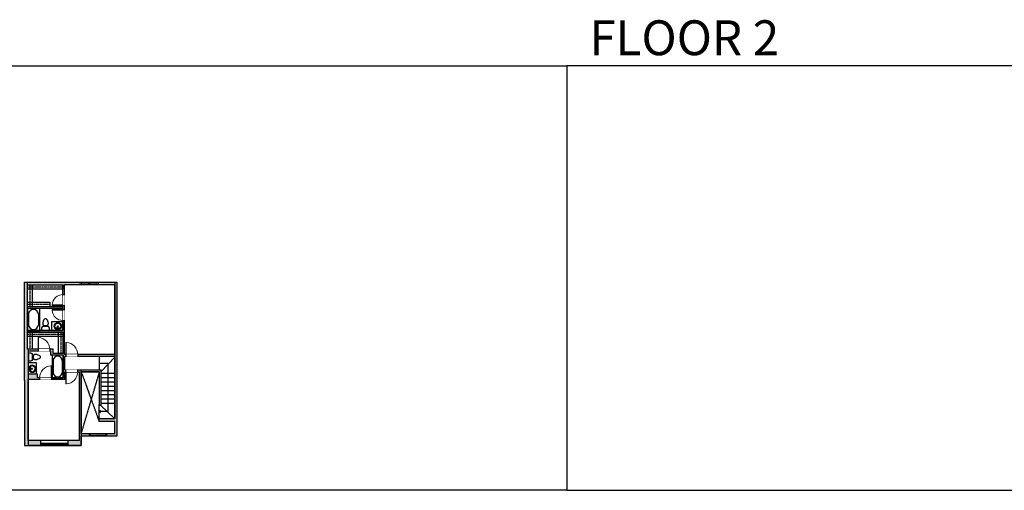
# Model space of a CAD drawing. Units: inches. Extents: x -1876 to 7618, y -2728 to 672.
# Drawn here: x 672 to 3285, y -2728 to -1480 of the extents above; entities that cross this region are included whole.
import ezdxf

# ---------------------------------------------------------------- set-up
doc = ezdxf.new("R2010")
doc.units = ezdxf.units.IN
for name, pattern in [('Dash', [0.23622, 0.11811, -0.11811]), ('DASHED2', [0.375, 0.25, -0.125]), ('garage door$0$Dash', [0.25, 0.125, -0.125])]:
    doc.linetypes.add(name, pattern=pattern)
doc.layers.get('0').update_dxf_attribs({"color": 252})
doc.layers.get('Defpoints').update_dxf_attribs({"color": 6})
doc.layers.add('A-DOOR&WINDOWS', color=4, linetype='Continuous', lineweight=9)
for name, color, linetype in [('A-OBJECT', 2, 'Continuous'), ('A-STAIRS', 1, 'Continuous'), ('A-WALL', 252, 'Continuous')]:
    doc.layers.add(name, color=color, linetype=linetype)
doc.styles.get("Standard").update_dxf_attribs({"font": 'arial.ttf'})

# ---------------------------------------------------------------- blocks, each defined once
blk = doc.blocks.new('*U224')
blk.add_wipeout([(0, 30), (0, -240), (1321, -240), (1321, 30)]).dxf.layer = 'A-DOOR&WINDOWS'
at = {"color": 0, "linetype": 'ByBlock', "lineweight": -2, "transparency": 33554687}
blk.add_lwpolyline([(51, 1319), (0, 1319), (0, 0), (51, 0)], close=True, dxfattribs=at)
blk.add_arc((0, 0), 1321, 0, 86.82115, dxfattribs=at)
at = {"layer": 'A-WALL', "transparency": 33554687}
for points in [[(0, 0), (0, -210)], [(1321, 0), (1321, -210)]]:
    blk.add_lwpolyline(points, dxfattribs=at)
blk = doc.blocks.new('*U66')
at = {"color": 252}
blk.add_wipeout([(-5, 25.5), (1, 25.5), (1, 0), (-5, 0)], dxfattribs=at)
at = {"color": 4}
for points in [[(1, 22.5), (-1.3, 22.5), (-1.3, 22.5), (-2.7, 22.5), (-2.7, 22.5), (-5, 22.5), (-5, 25.5), (1, 25.5)], [(1, 3), (-1.3, 3), (-1.3, 3), (-2.7, 3), (-2.7, 3), (-5, 3), (-5, 0), (1, 0)]]:
    blk.add_lwpolyline(points, close=True, dxfattribs=at)
at = {"color": 9}
for points in [[(-5, 3), (-5, 22.5)], [(1, 3), (1, 22.5)]]:
    blk.add_lwpolyline(points, dxfattribs=at)
blk.add_lwpolyline([(-2, 3), (-2, 22.5), (-2, 22.5), (-2, 3)], close=True, dxfattribs=at)
blk = doc.blocks.new('*U226')
blk.add_wipeout([(0, 30), (0, -195), (1190, -195), (1190, 30)]).dxf.layer = 'A-DOOR&WINDOWS'
at = {"color": 0, "linetype": 'ByBlock', "lineweight": -2, "transparency": 33554687}
blk.add_lwpolyline([(51, 1188), (0, 1188), (0, 0), (51, 0)], close=True, dxfattribs=at)
blk.add_arc((0, 0), 1190, 0, 86.82115, dxfattribs=at)
at = {"layer": 'A-WALL', "transparency": 33554687}
for points in [[(0, 0), (0, -165)], [(1190, 0), (1190, -165)]]:
    blk.add_lwpolyline(points, dxfattribs=at)
blk = doc.blocks.new('*U227')
at = {"layer": 'A-OBJECT', "color": 0, "linetype": 'ByBlock', "lineweight": -2, "transparency": 33554687}
blk.add_lwpolyline([(0, 0), (133.3, 0), (133.3, -17.1), (0, -17.1)], close=True, dxfattribs=at)
at = {"layer": 'A-OBJECT', "color": 0, "linetype": 'Dash', "lineweight": -2, "transparency": 33554687}
blk.add_lwpolyline([(133.3, -8.5), (0, -8.5)], dxfattribs=at)
blk = doc.blocks.new('*U229')
at = {"layer": 'A-OBJECT', "color": 0, "linetype": 'ByBlock', "lineweight": -2, "transparency": 33554687}
blk.add_lwpolyline([(0, 0), (83.3, 0), (83.3, -17.1), (0, -17.1)], close=True, dxfattribs=at)
at = {"layer": 'A-OBJECT', "color": 0, "linetype": 'Dash', "lineweight": -2, "transparency": 33554687}
blk.add_lwpolyline([(83.3, -8.5), (0, -8.5)], dxfattribs=at)
blk = doc.blocks.new('*U228')
at = {"layer": 'A-OBJECT', "color": 0, "linetype": 'ByBlock', "lineweight": -2, "transparency": 33554687}
blk.add_lwpolyline([(0, 0), (82.8, 0), (82.8, -17.1), (0, -17.1)], close=True, dxfattribs=at)
at = {"layer": 'A-OBJECT', "color": 0, "linetype": 'Dash', "lineweight": -2, "transparency": 33554687}
blk.add_lwpolyline([(82.8, -8.5), (0, -8.5)], dxfattribs=at)
blk = doc.blocks.new('*U230')
at = {"color": 0, "linetype": 'ByBlock', "lineweight": -2}
blk.add_lwpolyline([(0, 0), (29.5, 0), (29.5, -24), (0, -24)], close=True, dxfattribs=at)
blk = doc.blocks.new('*U77')
at = {"layer": 'A-OBJECT', "linetype": 'ByBlock', "lineweight": -2}
for p, q in [((-10, 162), (-10, 51)), ((10, 162), (10, 51))]:
    blk.add_line(p, q, dxfattribs=at)
for centre, radius, start, end in [((0, 0), 241, 90, 270), ((0, 0), 201, 165.30711, 14.69289), ((-95, 19), 105, 120.79274, 162.19039), ((0, -318), 452, 91.20673, 109.20864), ((-51, 162), 12.7, 360, 180), ((-51, 162), 12.7, 180, 360), ((0, 0), 20.6, 360, 180), ((0, 162), 9.52, 360, 180), ((0, 51), 9.52, 180, 360), ((0, 0), 241, 270, 90), ((0, -318), 452, 70.79136, 88.79327), ((51, 162), 12.7, 0, 180), ((51, 162), 12.7, 180, 360), ((95, 19), 105, 17.80961, 59.20726), ((0, 0), 20.6, 180, 360)]:
    blk.add_arc(centre, radius, start, end, dxfattribs=at)
blk = doc.blocks.new('blocks$0$Toilet-Domestic-2D - Toilet-Domestic-2D-1228486-SUBSTRUCTURE Copy 1')
at = {"layer": 'A-OBJECT', "color": 0, "linetype": 'ByBlock', "lineweight": -2}
for p, q in [((-130, 698), (-154, 647)), ((-95, 749), (-130, 698)), ((-70, 774), (-95, 749)), ((-48, 787), (-70, 774)), ((-13, 799), (-48, 787)), ((13, 799), (-13, 799)), ((48, 787), (13, 799)), ((70, 774), (48, 787)), ((95, 749), (70, 774)), ((130, 698), (95, 749)), ((154, 647), (130, 698)), ((-253, 0), (-253, 196)), ((-186, 545), (-190, 495)), ((-190, 495), (-188, 469)), ((-188, 469), (-184, 444)), ((-172, 596), (-186, 545)), ((-184, 444), (-177, 418)), ((-177, 418), (-163, 393)), ((-154, 647), (-172, 596)), ((-163, 393), (-132, 368)), ((-159, 291), (159, 291)), ((-132, 368), (-97, 355)), ((-123, 291), (-132, 368)), ((-97, 355), (-25, 342)), ((-25, 342), (25, 342)), ((25, 342), (97, 355)), ((97, 355), (132, 368)), ((123, 291), (132, 368)), ((132, 368), (163, 393)), ((172, 596), (154, 647)), ((163, 393), (177, 418)), ((186, 545), (172, 596)), ((177, 418), (184, 444)), ((184, 444), (188, 469)), ((190, 495), (186, 545)), ((188, 469), (190, 495)), ((253, 196), (253, 0))]:
    blk.add_line(p, q, dxfattribs=at)
blk.add_lwpolyline([(253, 0), (-253, 0)], dxfattribs=at)
for centre, start, end in [((-159, 196), 90, 180), ((159, 196), 0, 90)]:
    blk.add_arc(centre, 94.6, start, end, dxfattribs=at)
blk = doc.blocks.new('*U231')
at = {"color": 0, "linetype": 'ByBlock', "lineweight": -2}
for p, q in [((36, 0), (0, 0)), ((0, 0), (0, -68.2)), ((36, 0), (36, -68.2)), ((3, -18), (3, -50.2)), ((18, -3), (18, -3)), ((33, -18), (33, -50.2)), ((0, -68.2), (36, -68.2)), ((18, -65.2), (18, -65.2))]:
    blk.add_line(p, q, dxfattribs=at)
for centre, start, end in [((18, -18), 90, 180), ((18, -18), 0, 90), ((18, -50.2), 180, 270), ((18, -50.2), 270, 0)]:
    blk.add_arc(centre, 15, start, end, dxfattribs=at)
blk = doc.blocks.new('*U61')
at = {"color": 252}
blk.add_wipeout([(-5, 37.5), (1, 37.5), (1, 0), (-5, 0)], dxfattribs=at)
at = {"color": 4}
for points in [[(1, 34.5), (-1.3, 34.5), (-1.3, 34.5), (-2.7, 34.5), (-2.7, 34.5), (-5, 34.5), (-5, 37.5), (1, 37.5)], [(1, 3), (-1.3, 3), (-1.3, 3), (-2.7, 3), (-2.7, 3), (-5, 3), (-5, 0), (1, 0)]]:
    blk.add_lwpolyline(points, close=True, dxfattribs=at)
at = {"color": 9}
for points in [[(-5, 3), (-5, 34.5)], [(1, 3), (1, 34.5)]]:
    blk.add_lwpolyline(points, dxfattribs=at)
blk.add_lwpolyline([(-2, 3), (-2, 34.5), (-2, 34.5), (-2, 3)], close=True, dxfattribs=at)
blk = doc.blocks.new('*U232')
blk.add_wipeout([(0, 30), (0, -195), (1321, -195), (1321, 30)]).dxf.layer = 'A-DOOR&WINDOWS'
at = {"color": 0, "linetype": 'ByBlock', "lineweight": -2, "transparency": 33554687}
blk.add_lwpolyline([(51, 1319), (0, 1319), (0, 0), (51, 0)], close=True, dxfattribs=at)
blk.add_arc((0, 0), 1321, 0, 86.82115, dxfattribs=at)
at = {"layer": 'A-WALL', "transparency": 33554687}
for points in [[(0, 0), (0, -165)], [(1321, 0), (1321, -165)]]:
    blk.add_lwpolyline(points, dxfattribs=at)
blk = doc.blocks.new('*U233')
at = {"color": 0, "linetype": 'ByBlock', "lineweight": -2}
blk.add_lwpolyline([(0, 0), (21, 0), (21, -30.9), (0, -30.9)], close=True, dxfattribs=at)
blk = doc.blocks.new('*U234')
at = {"color": 0, "linetype": 'ByBlock', "lineweight": -2}
for p, q in [((36, 0), (0, 0)), ((0, 0), (0, -75)), ((36, 0), (36, -75)), ((3, -18), (3, -57)), ((18, -3), (18, -3)), ((33, -18), (33, -57)), ((0, -75), (36, -75)), ((18, -72), (18, -72))]:
    blk.add_line(p, q, dxfattribs=at)
for centre, start, end in [((18, -18), 90, 180), ((18, -18), 0, 90), ((18, -57), 180, 270), ((18, -57), 270, 0)]:
    blk.add_arc(centre, 15, start, end, dxfattribs=at)
blk = doc.blocks.new('*U235')
blk.add_wipeout([(0, 30), (0, -240), (1275, -240), (1275, 30)]).dxf.layer = 'A-DOOR&WINDOWS'
at = {"color": 0, "linetype": 'ByBlock', "lineweight": -2, "transparency": 33554687}
blk.add_lwpolyline([(51, 1273), (0, 1273), (0, 0), (51, 0)], close=True, dxfattribs=at)
blk.add_arc((0, 0), 1275, 0, 86.82115, dxfattribs=at)
at = {"layer": 'A-WALL', "transparency": 33554687}
for points in [[(0, 0), (0, -210)], [(1275, 0), (1275, -210)]]:
    blk.add_lwpolyline(points, dxfattribs=at)
blk = doc.blocks.new('*U236')
at = {"layer": 'A-OBJECT', "color": 0, "linetype": 'ByBlock', "lineweight": -2, "transparency": 33554687}
blk.add_lwpolyline([(0, 0), (134.1, 0), (134.1, -17.1), (0, -17.1)], close=True, dxfattribs=at)
at = {"layer": 'A-OBJECT', "color": 0, "linetype": 'Dash', "lineweight": -2, "transparency": 33554687}
blk.add_lwpolyline([(134.1, -8.5), (0, -8.5)], dxfattribs=at)
blk = doc.blocks.new('*U237')
at = {"layer": 'A-OBJECT', "color": 0, "linetype": 'ByBlock', "lineweight": -2, "transparency": 33554687}
blk.add_lwpolyline([(0, 0), (64.6, 0), (64.6, -17.1), (0, -17.1)], close=True, dxfattribs=at)
at = {"layer": 'A-OBJECT', "color": 0, "linetype": 'Dash', "lineweight": -2, "transparency": 33554687}
blk.add_lwpolyline([(64.6, -8.5), (0, -8.5)], dxfattribs=at)
blk = doc.blocks.new('*U238')
at = {"layer": 'A-OBJECT', "color": 0, "linetype": 'ByBlock', "lineweight": -2, "transparency": 33554687}
blk.add_lwpolyline([(0, 0), (81.2, 0), (81.2, -17.1), (0, -17.1)], close=True, dxfattribs=at)
at = {"layer": 'A-OBJECT', "color": 0, "linetype": 'Dash', "lineweight": -2, "transparency": 33554687}
blk.add_lwpolyline([(81.2, -8.5), (0, -8.5)], dxfattribs=at)
blk = doc.blocks.new('*U245')
at = {"color": 252}
blk.add_wipeout([(-5, 47.6), (1, 47.6), (1, 0), (-5, 0)], dxfattribs=at)
at = {"color": 4}
for points in [[(1, 44.6), (-1.3, 44.6), (-1.3, 44.6), (-2.7, 44.6), (-2.7, 44.6), (-5, 44.6), (-5, 47.6), (1, 47.6)], [(1, 3), (-1.3, 3), (-1.3, 3), (-2.7, 3), (-2.7, 3), (-5, 3), (-5, 0), (1, 0)]]:
    blk.add_lwpolyline(points, close=True, dxfattribs=at)
at = {"color": 9}
for points in [[(-5, 3), (-5, 44.6)], [(1, 3), (1, 44.6)]]:
    blk.add_lwpolyline(points, dxfattribs=at)
blk.add_lwpolyline([(-2, 3), (-2, 44.6), (-2, 44.6), (-2, 3)], close=True, dxfattribs=at)
blk = doc.blocks.new('*U240')
at = {"color": 0, "linetype": 'ByBlock', "lineweight": -2}
for p, q in [((0.8, 127.8), (23.5, 127.8)), ((23.5, 127.8), (23.5, 0)), ((23.5, 0), (0, 0))]:
    blk.add_line(p, q, dxfattribs=at)
at = {"color": 0, "linetype": 'ByBlock', "lineweight": -2, "transparency": 33554687}
blk.add_lwpolyline([(3.5, 2.7), (0, 0), (3.5, -2.7)], dxfattribs=at)

msp = doc.modelspace()

# ---------------------------------------------------------------- hatches: boundary and pattern name
at = {"layer": 'A-WALL', "linetype": 'Continuous'}
h = msp.add_hatch(color=256, dxfattribs=at)
h.dxf.hatch_style = 1
h.paths.add_polyline_path([(930.5, -2175.8), (685.3, -2175.8), (685.3, -2436.9), (685.3, -2608.6), (728.4, -2608.6), (728.4, -2595.2), (695.1, -2595.2), (695.1, -2433.6), (792.6, -2433.6), (792.6, -2413.3), (831.1, -2413.3), (831.1, -2595.2), (800.4, -2595.2), (800.4, -2608.6), (835.7, -2608.6), (835.7, -2584.3), (930.5, -2584.3)])
h.paths.add_polyline_path([(835.7, -2578.3), (835.7, -2408.3), (792.6, -2408.3), (792.6, -2372.8), (924.5, -2372.8), (924.5, -2538.5), (883.1, -2538.5), (883.1, -2544.9), (924.5, -2544.9), (924.5, -2578.3)], flags=16)
h.paths.add_polyline_path([(787.7, -2429.6), (725, -2429.6), (719.9, -2429.6), (719.9, -2420), (695.4, -2420), (695.4, -2358.7), (755, -2358.7), (755, -2369.2), (787.7, -2369.2)], flags=16)
h.paths.add_polyline_path([(791.2, -2367.7), (791.2, -2181.8), (924.5, -2181.8), (924.5, -2367.7)], flags=16)
h.paths.add_polyline_path([(787.5, -2365.2), (760.9, -2365.2), (760.9, -2353.6), (693.5, -2353.6), (693.5, -2308.2), (787.5, -2308.2)], flags=16)
h.paths.add_polyline_path([(787.2, -2304.2), (693.5, -2304.2), (693.5, -2245.2), (787.2, -2245.2), (787.2, -2240.9), (693.5, -2240.9), (693.5, -2182.7), (787.2, -2182.7)], flags=16)

# ---------------------------------------------------------------- linework, layer by layer
at = {"layer": 'A-STAIRS'}
for p, q in [((883.9, -2408.3, 0), (883.9, -2372.8, 0)), ((888.8, -2412.6, 0), (924.5, -2374.7, 0)), ((888.8, -2417.1, 0), (924.5, -2417.1, 0)), ((888.8, -2428.5, 0), (924.5, -2428.5, 0)), ((888.8, -2439.9, 0), (924.5, -2439.9, 0)), ((888.8, -2451.3, 0), (924.5, -2451.3, 0)), ((888.8, -2462.6, 0), (924.5, -2462.6, 0)), ((888.8, -2474, 0), (924.5, -2474, 0)), ((883.1, -2538.5, 0), (883.1, -2500.5, 0)), ((886.6, -2501.7, 0), (924.5, -2538.5, 0)), ((888.8, -2485.4, 0), (924.5, -2485.4, 0)), ((888.8, -2496.7, 0), (924.5, -2496.7, 0))]:
    msp.add_line(p, q, dxfattribs=at)
at = {"layer": 'A-WALL'}
for p, q in [((693.5, -2182.7, 0), (787.2, -2182.7, 0)), ((693.5, -2240.9, 0), (693.5, -2182.7, 0)), ((787.2, -2304.2, 0), (787.2, -2182.7, 0)), ((791.2, -2367.7, 0), (791.2, -2181.8, 0)), ((791.2, -2181.8, 0), (924.5, -2181.8, 0)), ((924.5, -2367.7, 0), (924.5, -2181.8, 0)), ((930.5, -2175.8, 0), (930.5, -2584.3, 0)), ((787.2, -2240.9, 0), (693.5, -2240.9, 0)), ((693.5, -2304.2, 0), (693.5, -2245.2, 0)), ((787.2, -2245.2, 0), (694.1, -2245.2, 0)), ((787.2, -2245.2, 0), (695.1, -2245.2, 0)), ((787.5, -2308.2, 0), (693.5, -2308.2, 0)), ((693.5, -2353.6, 0), (693.5, -2308.2, 0)), ((787.2, -2304.2, 0), (694.1, -2304.2, 0)), ((787.5, -2365.2, 0), (787.5, -2308.2, 0)), ((760.9, -2353.6, 0), (693.5, -2353.6, 0)), ((755, -2358.7, 0), (695.4, -2358.7, 0)), ((695.4, -2420, 0), (695.4, -2358.7, 0)), ((755, -2369.2, 0), (755, -2358.7, 0)), ((787.8, -2369.2, 0), (755, -2369.2, 0)), ((760.9, -2365.2, 0), (760.9, -2353.6, 0)), ((787.5, -2365.2, 0), (760.9, -2365.2, 0)), ((787.7, -2429.6, 0), (787.7, -2369.2, 0)), ((924.5, -2367.7, 0), (791.2, -2367.7, 0)), ((924.5, -2372.8, 0), (792.6, -2372.8, 0)), ((792.6, -2408.3, 0), (792.6, -2372.8, 0)), ((924.5, -2538.5, 0), (924.5, -2372.8, 0)), ((719.9, -2420, 0), (695.4, -2420, 0)), ((719.9, -2429.6, 0), (719.9, -2420, 0)), ((792.6, -2408.3, 0), (888.8, -2408.3, 0)), ((792.6, -2413.3, 0), (831.1, -2413.3, 0)), ((792.6, -2433.6, 0), (792.6, -2413.3, 0)), ((831.1, -2595.2, 0), (831.1, -2413.3, 0)), ((835.7, -2578.3, 0), (835.7, -2408.3, 0)), ((835.7, -2413.3, 0), (884.5, -2413.3, 0)), ((884.5, -2501.7, 0), (884.5, -2413.3, 0)), ((888.8, -2501.7, 0), (888.8, -2408.3, 0)), ((685.3, -2436.9, 0), (685.3, -2608.6, 0)), ((695.1, -2595.2, 0), (695.1, -2433.6, 0)), ((792.6, -2433.6, 0), (695.1, -2433.6, 0)), ((725, -2429.6, 0), (719.9, -2429.6, 0)), ((787.7, -2429.6, 0), (725, -2429.6, 0)), ((883.1, -2500.5, 0), (884.5, -2500.5, 0)), ((884.5, -2501.7, 0), (888.8, -2501.7, 0)), ((883.1, -2544.9, 0), (883.1, -2538.5, 0)), ((924.5, -2538.5, 0), (883.1, -2538.5, 0)), ((924.5, -2544.9, 0), (883.1, -2544.9, 0)), ((924.5, -2578.3, 0), (924.5, -2544.9, 0)), ((924.5, -2578.3, 0), (835.7, -2578.3, 0)), ((930.5, -2584.3, 0), (835.7, -2584.3, 0)), ((835.7, -2608.6, 0), (835.7, -2584.3, 0)), ((685.3, -2608.6, 0), (800.4, -2608.6, 0)), ((800.4, -2595.2, 0), (695.1, -2595.2, 0)), ((831.1, -2595.2, 0), (800.4, -2595.2, 0)), ((800.4, -2608.6, 0), (835.7, -2608.6, 0))]:
    msp.add_line(p, q, dxfattribs=at)
at = {"layer": 'A-WALL', "elevation": 0}
msp.add_lwpolyline([(685.3, -2436.9), (685.3, -2175.8), (930.5, -2175.8)], dxfattribs=at)
at = {"layer": 'Defpoints', "color": 255, "elevation": 0}
for points in [[(124, -1602.6), (2124, -1602.6), (2124, -2727.6), (124, -2727.6)], [(2124, -2727.6), (4124, -2727.6), (4124, -1602.6), (2124, -1602.6)]]:
    msp.add_lwpolyline(points, close=True, dxfattribs=at)

# ---------------------------------------------------------------- block references
at = {"layer": 'A-OBJECT', "xscale": 0.7028431101360503, "yscale": 0.7028431101360503, "zscale": 0.7028431101360503}
msp.add_blockref('*U227', (693.5, -2182.7, 0), dxfattribs=at)
at = {"layer": 'A-OBJECT', "xscale": 0.7028431101360503, "yscale": 0.7028431101360503, "zscale": 0.7028431101360503, "rotation": 90}
for name, p in [('*U228', (693.5, -2240.9, 0)), ('*U237', (693.5, -2353.6, 0))]:
    msp.add_blockref(name, p, dxfattribs=at)
at = {"layer": 'A-OBJECT', "transparency": 33554687, "xscale": 0.8654303457047784, "yscale": 0.8654303457047784, "zscale": 0.8654303457047784}
msp.add_blockref('*U231', (693.5, -2245.2, 0), dxfattribs=at)
at = {"layer": 'A-OBJECT', "transparency": 33554687, "xscale": -0.03935794656299858, "yscale": 0.03935794656299858, "zscale": 0.03935794656299858, "rotation": 270}
msp.add_blockref('blocks$0$Toilet-Domestic-2D - Toilet-Domestic-2D-1228486-SUBSTRUCTURE Copy 1', (695.4, -2374.2, 0), dxfattribs=at)
at = {"layer": 'A-STAIRS'}
msp.add_blockref('*U240', (883.1, -2518.4, 0), dxfattribs=at)

# ---------------------------------------------------------------- texts
at = {"color": 6, "linetype": 'garage door$0$Dash', "insert": (2124, -1573.9, 0), "char_height": 92.408, "width": 623.405, "attachment_point": 7}
msp.add_mtext('\\pxqc;FLOOR 2', dxfattribs=at)

# ---------------------------------------------------------------- next in the draw order: block references
at = {"layer": 'A-DOOR&WINDOWS', "transparency": 33554687, "rotation": 270}
for name, p in [('*U66', (855.7, -2180.8, 0)), ('*U245', (856.4, -2583.3, 0)), ('*U61', (728.4, -2607.6, 0))]:
    msp.add_blockref(name, p, dxfattribs=at)
at = {"layer": 'A-DOOR&WINDOWS', "transparency": 33554687, "yscale": 0.02422732627077181, "zscale": 0.02422732627077181}
for name, p, xscale, rotation in [('*U226', (787.2, -2237.4, 0), 0.02422732627077181, 90), ('*U224', (794.6, -2413.3, 0), -0.02422732627077181, 180)]:
    msp.add_blockref(name, p, dxfattribs=dict(at, xscale=xscale, rotation=rotation))
for name, p, xscale in [('*U224', (794.6, -2367.7, 0), 0.02422732627077181), ('*U232', (757, -2429.6, 0), -0.02422732627077181)]:
    msp.add_blockref(name, p, dxfattribs=dict(at, xscale=xscale))

# ---------------------------------------------------------------- next in the draw order: linework, layer by layer
at = {"layer": 'A-WALL', "linetype": 'DASHED2'}
for p, q in [((835.7, -2413.3, 0), (883.1, -2544.9, 0)), ((835.7, -2578.3, 0), (884.5, -2413.3, 0))]:
    msp.add_line(p, q, dxfattribs=at)
at = {"layer": 'A-WALL', "elevation": 0}
msp.add_lwpolyline([(728.4, -2608.6), (728.4, -2595.2)], dxfattribs=at)

# ---------------------------------------------------------------- next in the draw order: block references
at = {"layer": 'A-DOOR&WINDOWS', "transparency": 33554687, "rotation": 270}
for name, p in [('*U66', (833.2, -2180.8, 0)), ('*U61', (762.9, -2607.6, 0))]:
    msp.add_blockref(name, p, dxfattribs=at)
at = {"layer": 'A-OBJECT', "xscale": 0.7028431101360503, "yscale": 0.7028431101360503, "zscale": 0.7028431101360503}
msp.add_blockref('*U229', (693.5, -2228.9, 0), dxfattribs=at)
at = {"layer": 'A-OBJECT', "xscale": 0.7028431101360503, "yscale": 0.7028431101360503, "zscale": 0.7028431101360503, "rotation": 90}
msp.add_blockref('*U238', (775.5, -2365.2, 0), dxfattribs=at)
at = {"layer": 'A-OBJECT', "transparency": 33554687, "xscale": 0.8046852841219507, "yscale": 0.8046852841219507, "zscale": 0.8046852841219507}
msp.add_blockref('*U234', (758.9, -2369.2, 0), dxfattribs=at)
at = {"layer": 'A-OBJECT', "transparency": 33554687}
msp.add_blockref('*U233', (695.4, -2389.1, 0), dxfattribs=at)
at = {"layer": 'A-OBJECT', "transparency": 33554687, "xscale": 0.03866066008657092, "yscale": 0.03866066008657092, "zscale": 0.03866066008657092, "rotation": 90}
msp.add_blockref('*U77', (705.7, -2405.4, 0), dxfattribs=at)

# ---------------------------------------------------------------- next in the draw order: linework, layer by layer
at = {"layer": 'A-WALL', "elevation": 0}
msp.add_lwpolyline([(800.4, -2595.2), (800.4, -2608.6)], dxfattribs=at)

# ---------------------------------------------------------------- next in the draw order: block references
at = {"layer": 'A-DOOR&WINDOWS', "transparency": 33554687, "xscale": -0.02422732627077181, "yscale": 0.02422732627077181, "zscale": 0.02422732627077181, "rotation": 90}
msp.add_blockref('*U226', (787.2, -2248.6, 0), dxfattribs=at)
at = {"layer": 'A-DOOR&WINDOWS', "transparency": 33554687, "xscale": 0.02422732627077181, "yscale": 0.02422732627077181, "zscale": 0.02422732627077181}
msp.add_blockref('*U235', (721.3, -2353.6, 0), dxfattribs=at)

# ---------------------------------------------------------------- next in the draw order: linework, layer by layer
at = {"layer": 'Defpoints', "linetype": 'DASHED2', "elevation": 0}
msp.add_lwpolyline([(693.5, -2175.8), (924.5, -2175.8), (924.5, -2538.5), (883.1, -2538.5), (883.1, -2500.5), (884.5, -2500.5), (884.5, -2413.3), (835.7, -2413.3), (835.7, -2608.6), (695.4, -2608.6), (695.4, -2353.6), (693.5, -2353.6)], close=True, dxfattribs=at)

# ---------------------------------------------------------------- next in the draw order: block references
at = {"layer": 'A-OBJECT', "transparency": 33554687, "xscale": 0.03935794656299858, "yscale": 0.03935794656299858, "zscale": 0.03935794656299858}
msp.add_blockref('blocks$0$Toilet-Domestic-2D - Toilet-Domestic-2D-1228486-SUBSTRUCTURE Copy 1', (741.1, -2304.2, 0), dxfattribs=at)
at = {"layer": 'A-OBJECT', "transparency": 33554687}
msp.add_blockref('*U230', (757.7, -2280.2, 0), dxfattribs=at)
at = {"layer": 'A-OBJECT', "transparency": 33554687, "xscale": -0.03948426197709999, "yscale": 0.03948426197709999, "zscale": 0.03948426197709999, "rotation": 180}
msp.add_blockref('*U77', (773.6, -2292.6, 0), dxfattribs=at)
at = {"layer": 'A-OBJECT', "xscale": 0.7028431101360503, "yscale": 0.7028431101360503, "zscale": 0.7028431101360503}
msp.add_blockref('*U236', (693.5, -2308.2, 0), dxfattribs=at)

doc.saveas('drawing.dxf')
